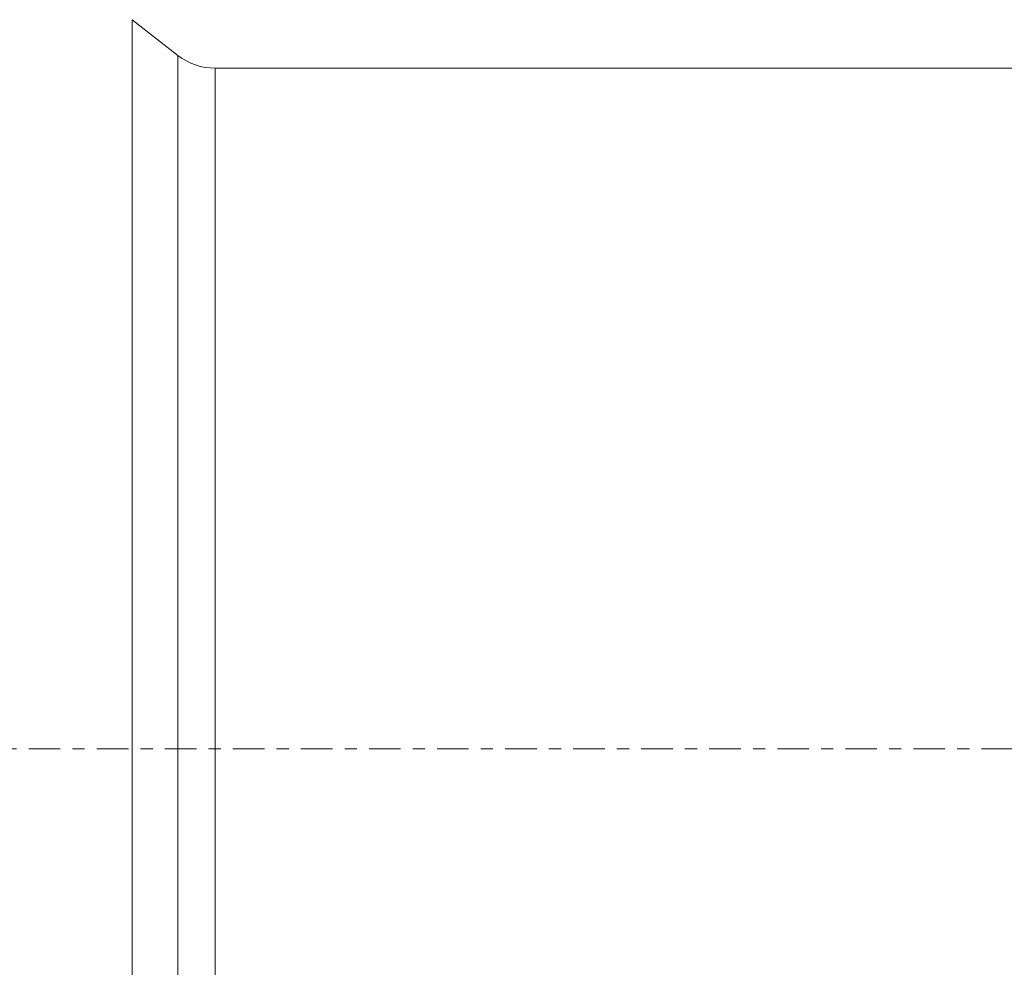
# Model space of a CAD drawing. Units: millimetres. Extents: x -61 to 93, y -46 to 73.
# Drawn here: x 23 to 58, y -8 to 25 of the extents above; entities that cross this region are included whole.
import ezdxf

# ---------------------------------------------------------------- set-up
doc = ezdxf.new("R2010")
doc.units = ezdxf.units.MM
doc.linetypes.add('CENTER', pattern=[47.5, 22, -8.5, 8.5, -8.5])
for name, color, linetype in [('1', 4, 'Continuous'), ('2', 7, 'Continuous'), ('SK2', 7, 'Continuous'), ('SK4', 2, 'CENTER')]:
    doc.layers.add(name, color=color, linetype=linetype)
doc.styles.add('iso_b_vert', font='simplex.shx')
doc.dimstyles.get("Standard").update_dxf_attribs({"dimtxt": 0.18, "dimasz": 0.18, "dimexe": 0.18, "dimexo": 0.0625, "dimgap": 0.09, "dimtad": 1, "dimzin": 0, "dimdsep": 52, "dimtxsty": 'Standard', "dimcen": 0.09, "dimadec": 0, "dimazin": 0, "dimtfac": 1, "dimtdec": 4, "dimtofl": 0, "dimtmove": 0, "dimatfit": 3, "dimfxl": 1, "dimtolj": 1, "dimtzin": 0, "dimarcsym": 0})

# ---------------------------------------------------------------- blocks, each defined once
blk = doc.blocks.new('_U1')
at = {"layer": '2', "lineweight": 13}
for p, q in [((30, 26.5875), (30, 49.25)), ((80, 26.5875), (80, 49.25)), ((80, 47.25), (30, 47.25))]:
    blk.add_line(p, q, dxfattribs=at)
at = {"layer": '2', "lineweight": 18}
for points in [[(30, 47.25), (33.499998, 47.710784), (33.500002, 46.789216)], [(80, 47.25), (76.500002, 46.789216), (76.499998, 47.710784)]]:
    blk.add_solid(points, dxfattribs=at)
at = {"layer": '2', "lineweight": 18, "insert": (53.095034, 48.282634), "char_height": 3.5, "attachment_point": 7, "line_spacing_factor": 1.084337, "style": 'iso_b_vert'}
blk.add_mtext('\\W0.6740;50', dxfattribs=at)
blk = doc.blocks.new('_U2')
at = {"layer": 'SK2', "lineweight": 13}
for p, q in [((-38, 1.5875), (-38, 69.25)), ((80, 26.5875), (80, 69.25)), ((-38, 67.25), (80, 67.25))]:
    blk.add_line(p, q, dxfattribs=at)
at = {"layer": 'SK2', "lineweight": 18}
for points in [[(-38, 67.25), (-34.500002, 67.710784), (-34.499998, 66.789216)], [(80, 67.25), (76.500002, 66.789216), (76.499998, 67.710784)]]:
    blk.add_solid(points, dxfattribs=at)
at = {"layer": 'SK2', "lineweight": 18, "insert": (18.662167, 68.282634), "char_height": 3.5, "attachment_point": 7, "line_spacing_factor": 1.084337, "style": 'iso_b_vert'}
blk.add_mtext('\\W0.5296;118', dxfattribs=at)

msp = doc.modelspace()

# ---------------------------------------------------------------- linework, layer by layer
at = {"layer": '1', "lineweight": 13}
for p, q in [((27.11, -25.459), (27.11, 25.459)), ((28.707, 24.211), (28.707, -24.211)), ((30, 23.765), (30, -23.765))]:
    msp.add_line(p, q, dxfattribs=at)
at = {"layer": '1', "lineweight": 18}
for p, q in [((28.707, 24.211), (27.11, 25.459)), ((58.771, 23.765), (30, 23.765))]:
    msp.add_line(p, q, dxfattribs=at)
msp.add_arc((30, 25.865), 2.1, 231.9795, 270, dxfattribs=at)
at = {"layer": 'SK4', "lineweight": 18, "ltscale": 0.05}
msp.add_line((-43, 0), (85, 0), dxfattribs=at)

# ---------------------------------------------------------------- dimensions: what is measured, and where the dimension line sits
at = {"layer": '2', "lineweight": 18}
dim = msp.add_linear_dim(base=(30, 47.25), p1=(80, 25), p2=(30, 25), dimstyle='Standard', override={"dimtxt": 3.5, "dimasz": 3.5, "dimexe": 2, "dimexo": 1.5875, "dimgap": 1.75, "dimtad": 1, "dimtih": 1, "dimtoh": 0, "dimdec": 2, "dimlfac": 1, "dimzin": 8, "dimdsep": 46, "dimlunit": 2, "dimpost": '<>', "dimtxsty": 'iso_b_vert', "dimsah": 1, "dimse1": 0, "dimse2": 0, "dimsd1": 0, "dimsd2": 0, "dimclrd": 2, "dimclre": 2, "dimclrt": 2, "dimtol": 0, "dimtm": -0.1, "dimtfac": 1, "dimtdec": 2, "dimtofl": 1, "dimtmove": 0, "dimtzin": 8, "dimlwd": 13, "dimlwe": 13}, dxfattribs=at)
dim.commit()
dim.dimension.update_dxf_attribs({"geometry": '_U1', "text_midpoint": (55, 47.25)})
at = {"layer": 'SK2', "lineweight": 18}
dim = msp.add_linear_dim(base=(80, 67.25), p1=(-38, 0), p2=(80, 25), dimstyle='Standard', override={"dimtxt": 3.5, "dimasz": 3.5, "dimexe": 2, "dimexo": 1.5875, "dimgap": 1.75, "dimtad": 1, "dimtih": 1, "dimtoh": 0, "dimdec": 2, "dimlfac": 1, "dimzin": 8, "dimdsep": 46, "dimlunit": 2, "dimpost": '<>', "dimtxsty": 'iso_b_vert', "dimsah": 1, "dimse1": 0, "dimse2": 0, "dimsd1": 0, "dimsd2": 0, "dimclrd": 2, "dimclre": 2, "dimclrt": 2, "dimtol": 0, "dimtm": -0.1, "dimtfac": 1, "dimtdec": 2, "dimtofl": 1, "dimtmove": 0, "dimtzin": 8, "dimlwd": 13, "dimlwe": 13}, dxfattribs=at)
dim.commit()
dim.dimension.update_dxf_attribs({"geometry": '_U2', "text_midpoint": (21, 67.25)})

doc.saveas('drawing.dxf')
